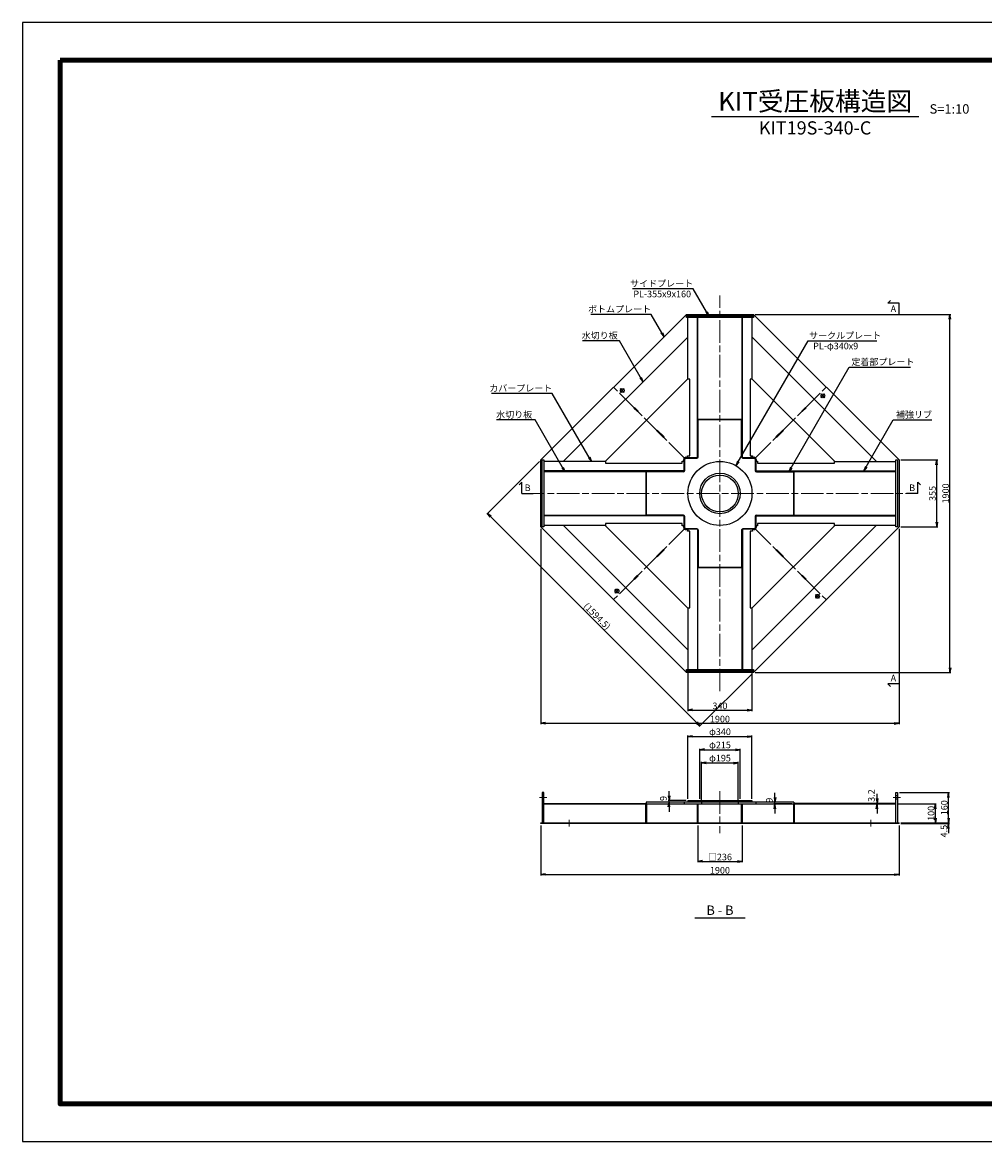
# Model space of a CAD drawing. Units: millimetres. Extents: x 0 to 8410, y 0 to 5940.
# Drawn here: x 0 to 5104, y 0 to 5940 of the extents above; entities that cross this region are included whole.
import ezdxf
from ezdxf.enums import TextEntityAlignment as Align

# ---------------------------------------------------------------- set-up
doc = ezdxf.new("R2010")
doc.units = ezdxf.units.MM
doc.header["$LTSCALE"] = 10
doc.linetypes.add('_SXF_LINETYPE_chain', pattern=[18.5, 12, -1.5, 3.5, -1.5])
doc.layers.get('0').update_dxf_attribs({"lineweight": 13})
for name, color, linetype, lineweight in [('D-BMK', 2, '_SXF_LINETYPE_chain', 13), ('D-STR', 1, 'Continuous', 25), ('D-STR-DIM', 7, 'Continuous', 13), ('D-STR-HTXT', 7, 'Continuous', 13), ('D-STR-TXT', 7, 'Continuous', 13), ('D-TTL', 7, 'Continuous', 140), ('D-TTL-FRAM', 7, 'Continuous', 25), ('D-TTL-LINE', 7, 'Continuous', 25), ('D-TTL-TXT', 7, 'Continuous', 13)]:
    doc.layers.add(name, color=color, linetype=linetype, lineweight=lineweight)
doc.styles.add('MSゴシック', font='txt')
doc.dimstyles.new('DIM10', dxfattribs={"dimscale": 10, "dimtxt": 3.5, "dimasz": 2.5, "dimexe": 0.5, "dimexo": 1, "dimgap": 0.5, "dimtad": 1, "dimdec": 0, "dimzin": 0, "dimdsep": 46, "dimtxsty": 'MSゴシック', "dimblk": 'OPEN', "dimcen": 1, "dimadec": 0, "dimazin": 0, "dimtfac": 1, "dimtdec": 0, "dimtmove": 2, "dimatfit": 3, "dimldrblk": 'OPEN', "dimfxl": 1, "dimtolj": 1, "dimtzin": 0, "dimarcsym": 0})

# ---------------------------------------------------------------- blocks, each defined once
blk = doc.blocks.new('_Open')
at = {"color": 0, "linetype": 'ByBlock', "lineweight": -2}
for p, q in [((-1, 0.17), (0, 0)), ((-1, -0.17), (0, 0)), ((0, 0), (-1, 0))]:
    blk.add_line(p, q, dxfattribs=at)
blk = doc.blocks.new('*D1')
at = {"layer": 'D-STR-DIM', "color": 0, "lineweight": -2, "transparency": 16777216}
for p, q in [((3530, 2496.5), (3530, 2285)), ((3870, 2496.5), (3870, 2285)), ((3555, 2290), (3845, 2290))]:
    blk.add_line(p, q, dxfattribs=at)
at = {"layer": 'DEFPOINTS', "color": 0, "transparency": 16777216}
for p in [(3530, 2506.5), (3870, 2506.5), (3870, 2290)]:
    blk.add_point(p, dxfattribs=at)
at = {"layer": 'D-STR-DIM', "color": 0, "lineweight": -2, "transparency": 16777216, "xscale": 25, "yscale": 25, "zscale": 25, "rotation": 180}
blk.add_blockref('_Open', (3530, 2290), dxfattribs=at)
at = {"layer": 'D-STR-DIM', "color": 0, "lineweight": -2, "transparency": 16777216, "xscale": 25, "yscale": 25, "zscale": 25}
blk.add_blockref('_Open', (3870, 2290), dxfattribs=at)
at = {"layer": 'D-STR-DIM', "color": 0, "transparency": 16777216, "insert": (3700, 2312.5), "char_height": 35, "attachment_point": 5, "style": 'MSゴシック'}
blk.add_mtext('\\A1;340', dxfattribs=at)
blk = doc.blocks.new('*D2')
at = {"layer": 'D-STR-DIM', "color": 0, "lineweight": -2, "transparency": 16777216}
for p, q in [((2750, 3252.5), (2750, 2215)), ((4650, 3252.5), (4650, 2215)), ((2775, 2220), (4625, 2220))]:
    blk.add_line(p, q, dxfattribs=at)
at = {"layer": 'DEFPOINTS', "color": 0, "transparency": 16777216}
for p in [(2750, 3262.5), (4650, 3262.5), (4650, 2220)]:
    blk.add_point(p, dxfattribs=at)
at = {"layer": 'D-STR-DIM', "color": 0, "lineweight": -2, "transparency": 16777216, "xscale": 25, "yscale": 25, "zscale": 25, "rotation": 180}
blk.add_blockref('_Open', (2750, 2220), dxfattribs=at)
at = {"layer": 'D-STR-DIM', "color": 0, "lineweight": -2, "transparency": 16777216, "xscale": 25, "yscale": 25, "zscale": 25}
blk.add_blockref('_Open', (4650, 2220), dxfattribs=at)
at = {"layer": 'D-STR-DIM', "color": 0, "transparency": 16777216, "insert": (3700, 2242.5), "char_height": 35, "attachment_point": 5, "style": 'MSゴシック'}
blk.add_mtext('\\A1;1900', dxfattribs=at)
blk = doc.blocks.new('*D3')
at = {"layer": 'D-STR-DIM', "color": 0, "lineweight": -2, "transparency": 16777216}
for p, q in [((4660, 3617.5), (4855, 3617.5)), ((4850, 3287.5), (4850, 3592.5)), ((4660, 3262.5), (4855, 3262.5))]:
    blk.add_line(p, q, dxfattribs=at)
at = {"layer": 'DEFPOINTS', "color": 0, "transparency": 16777216}
for p in [(4650, 3617.5), (4850, 3617.5), (4650, 3262.5)]:
    blk.add_point(p, dxfattribs=at)
at = {"layer": 'D-STR-DIM', "color": 0, "lineweight": -2, "transparency": 16777216, "xscale": 25, "yscale": 25, "zscale": 25}
for p, rotation in [((4850, 3617.5), 90), ((4850, 3262.5), 270)]:
    blk.add_blockref('_Open', p, dxfattribs=dict(at, rotation=rotation))
at = {"layer": 'D-STR-DIM', "color": 0, "transparency": 16777216, "insert": (4827.5, 3440), "char_height": 35, "attachment_point": 5, "rotation": 90, "style": 'MSゴシック'}
blk.add_mtext('\\A1;355', dxfattribs=at)
blk = doc.blocks.new('*D4')
at = {"layer": 'D-STR-DIM', "color": 0, "lineweight": -2, "transparency": 16777216}
for p, q in [((3887.5, 4390), (4925, 4390)), ((4920, 2515), (4920, 4365)), ((3887.5, 2490), (4925, 2490))]:
    blk.add_line(p, q, dxfattribs=at)
at = {"layer": 'DEFPOINTS', "color": 0, "transparency": 16777216}
for p in [(3877.5, 4390), (4920, 4390), (3877.5, 2490)]:
    blk.add_point(p, dxfattribs=at)
at = {"layer": 'D-STR-DIM', "color": 0, "lineweight": -2, "transparency": 16777216, "xscale": 25, "yscale": 25, "zscale": 25}
for p, rotation in [((4920, 4390), 90), ((4920, 2490), 270)]:
    blk.add_blockref('_Open', p, dxfattribs=dict(at, rotation=rotation))
at = {"layer": 'D-STR-DIM', "color": 0, "transparency": 16777216, "insert": (4897.5, 3440), "char_height": 35, "attachment_point": 5, "rotation": 90, "style": 'MSゴシック'}
blk.add_mtext('\\A1;1900', dxfattribs=at)
blk = doc.blocks.new('*D5')
at = {"layer": 'D-STR-DIM', "color": 0, "lineweight": -2}
for p, q in [((3530, 1820), (3530, 2155)), ((3555, 2150), (3845, 2150)), ((3870, 1820), (3870, 2155))]:
    blk.add_line(p, q, dxfattribs=at)
at = {"layer": 'DEFPOINTS', "color": 0}
for p in [(3870, 2150), (3530, 1810), (3870, 1810)]:
    blk.add_point(p, dxfattribs=at)
at = {"layer": 'D-STR-DIM', "color": 0, "lineweight": -2, "xscale": 25, "yscale": 25, "zscale": 25, "rotation": 180}
blk.add_blockref('_Open', (3530, 2150), dxfattribs=at)
at = {"layer": 'D-STR-DIM', "color": 0, "lineweight": -2, "xscale": 25, "yscale": 25, "zscale": 25}
blk.add_blockref('_Open', (3870, 2150), dxfattribs=at)
at = {"layer": 'D-STR-DIM', "color": 0, "insert": (3700, 2175.3), "char_height": 35, "attachment_point": 5, "style": 'MSゴシック'}
blk.add_mtext('\\A1;φ340', dxfattribs=at)
blk = doc.blocks.new('*D6')
at = {"layer": 'D-STR-DIM', "color": 0, "lineweight": -2}
for p, q in [((3592.5, 1820), (3592.5, 2085)), ((3617.5, 2080), (3782.5, 2080)), ((3807.5, 1820), (3807.5, 2085))]:
    blk.add_line(p, q, dxfattribs=at)
at = {"layer": 'DEFPOINTS', "color": 0}
for p in [(3807.5, 2080), (3592.5, 1810), (3807.5, 1810)]:
    blk.add_point(p, dxfattribs=at)
at = {"layer": 'D-STR-DIM', "color": 0, "lineweight": -2, "xscale": 25, "yscale": 25, "zscale": 25, "rotation": 180}
blk.add_blockref('_Open', (3592.5, 2080), dxfattribs=at)
at = {"layer": 'D-STR-DIM', "color": 0, "lineweight": -2, "xscale": 25, "yscale": 25, "zscale": 25}
blk.add_blockref('_Open', (3807.5, 2080), dxfattribs=at)
at = {"layer": 'D-STR-DIM', "color": 0, "insert": (3700, 2105.3), "char_height": 35, "attachment_point": 5, "style": 'MSゴシック'}
blk.add_mtext('\\A1;φ215', dxfattribs=at)
blk = doc.blocks.new('*D7')
at = {"layer": 'D-STR-DIM', "color": 0, "lineweight": -2}
for p, q in [((3602.5, 1811), (3602.5, 2015)), ((3627.5, 2010), (3772.5, 2010)), ((3797.5, 1811), (3797.5, 2015))]:
    blk.add_line(p, q, dxfattribs=at)
at = {"layer": 'DEFPOINTS', "color": 0}
for p in [(3797.5, 2010), (3602.5, 1801), (3797.5, 1801)]:
    blk.add_point(p, dxfattribs=at)
at = {"layer": 'D-STR-DIM', "color": 0, "lineweight": -2, "xscale": 25, "yscale": 25, "zscale": 25, "rotation": 180}
blk.add_blockref('_Open', (3602.5, 2010), dxfattribs=at)
at = {"layer": 'D-STR-DIM', "color": 0, "lineweight": -2, "xscale": 25, "yscale": 25, "zscale": 25}
blk.add_blockref('_Open', (3797.5, 2010), dxfattribs=at)
at = {"layer": 'D-STR-DIM', "color": 0, "insert": (3700, 2035.3), "char_height": 35, "attachment_point": 5, "style": 'MSゴシック'}
blk.add_mtext('\\A1;φ195', dxfattribs=at)
blk = doc.blocks.new('*D8')
at = {"layer": 'D-STR-DIM', "color": 0, "lineweight": -2}
for p, q in [((3582, 1677.5), (3582, 1482.5)), ((3818, 1677.5), (3818, 1482.5)), ((3607, 1487.5), (3793, 1487.5))]:
    blk.add_line(p, q, dxfattribs=at)
at = {"layer": 'DEFPOINTS', "color": 0}
for p in [(3582, 1687.5), (3818, 1687.5), (3818, 1487.5)]:
    blk.add_point(p, dxfattribs=at)
at = {"layer": 'D-STR-DIM', "color": 0, "lineweight": -2, "xscale": 25, "yscale": 25, "zscale": 25, "rotation": 180}
blk.add_blockref('_Open', (3582, 1487.5), dxfattribs=at)
at = {"layer": 'D-STR-DIM', "color": 0, "lineweight": -2, "xscale": 25, "yscale": 25, "zscale": 25}
blk.add_blockref('_Open', (3818, 1487.5), dxfattribs=at)
at = {"layer": 'D-STR-DIM', "color": 0, "insert": (3700, 1510.4), "char_height": 35, "attachment_point": 5, "style": 'MSゴシック'}
blk.add_mtext('\\A1;□236', dxfattribs=at)
blk = doc.blocks.new('*D9')
at = {"layer": 'D-STR-DIM', "color": 0, "lineweight": -2}
for p, q in [((3430, 1835), (3430, 1860)), ((3520, 1810), (3425, 1810)), ((3520, 1801), (3425, 1801)), ((3430, 1801), (3430, 1810)), ((3430, 1776), (3430, 1751))]:
    blk.add_line(p, q, dxfattribs=at)
at = {"layer": 'DEFPOINTS', "color": 0}
for p in [(3430, 1810), (3530, 1810), (3530, 1801)]:
    blk.add_point(p, dxfattribs=at)
at = {"layer": 'D-STR-DIM', "color": 0, "lineweight": -2, "xscale": 25, "yscale": 25, "zscale": 25}
for p, rotation in [((3430, 1810), 270), ((3430, 1801), 90)]:
    blk.add_blockref('_Open', p, dxfattribs=dict(at, rotation=rotation))
at = {"layer": 'D-STR-DIM', "color": 0, "insert": (3400, 1821.2), "char_height": 35, "attachment_point": 5, "rotation": 90, "style": 'MSゴシック'}
blk.add_mtext('\\A1;9', dxfattribs=at)
blk = doc.blocks.new('*D10')
at = {"layer": 'D-STR-DIM', "color": 0, "lineweight": -2}
for p, q in [((4533.5, 1820.2), (4533.5, 1845.2)), ((4623.5, 1795.2), (4528.5, 1795.2)), ((4623.5, 1792), (4528.5, 1792)), ((4533.5, 1792), (4533.5, 1795.2)), ((4533.5, 1767), (4533.5, 1742))]:
    blk.add_line(p, q, dxfattribs=at)
at = {"layer": 'DEFPOINTS', "color": 0}
for p in [(4533.5, 1795.2), (4633.5, 1795.2), (4633.5, 1792)]:
    blk.add_point(p, dxfattribs=at)
at = {"layer": 'D-STR-DIM', "color": 0, "lineweight": -2, "xscale": 25, "yscale": 25, "zscale": 25}
for p, rotation in [((4533.5, 1795.2), 270), ((4533.5, 1792), 90)]:
    blk.add_blockref('_Open', p, dxfattribs=dict(at, rotation=rotation))
at = {"layer": 'D-STR-DIM', "color": 0, "insert": (4503.5, 1836.4), "char_height": 35, "attachment_point": 5, "rotation": 90, "style": 'MSゴシック'}
blk.add_mtext('\\A1;3.2', dxfattribs=at)
blk = doc.blocks.new('*D11')
at = {"layer": 'D-STR-DIM', "color": 0, "lineweight": -2}
for p, q in [((3991.5, 1826), (3991.5, 1851)), ((4081.5, 1801), (3986.5, 1801)), ((4081.5, 1792), (3986.5, 1792)), ((3991.5, 1792), (3991.5, 1801)), ((3991.5, 1767), (3991.5, 1742))]:
    blk.add_line(p, q, dxfattribs=at)
at = {"layer": 'DEFPOINTS', "color": 0}
for p in [(3991.5, 1801), (4091.5, 1801), (4091.5, 1792)]:
    blk.add_point(p, dxfattribs=at)
at = {"layer": 'D-STR-DIM', "color": 0, "lineweight": -2, "xscale": 25, "yscale": 25, "zscale": 25}
for p, rotation in [((3991.5, 1801), 270), ((3991.5, 1792), 90)]:
    blk.add_blockref('_Open', p, dxfattribs=dict(at, rotation=rotation))
at = {"layer": 'D-STR-DIM', "color": 0, "insert": (3961.5, 1812.2), "char_height": 35, "attachment_point": 5, "rotation": 90, "style": 'MSゴシック'}
blk.add_mtext('\\A1;9', dxfattribs=at)
blk = doc.blocks.new('*D12')
at = {"layer": 'D-STR-DIM', "color": 0, "lineweight": -2}
for p, q in [((2742.9, 3610.4), (2462.9, 3330.4)), ((2484.1, 3316.3), (3576.3, 2224.1)), ((3870.4, 2482.9), (3590.4, 2202.9))]:
    blk.add_line(p, q, dxfattribs=at)
at = {"layer": 'DEFPOINTS', "color": 0}
for p in [(2750, 3617.5), (3877.5, 2490), (3593.9, 2206.4)]:
    blk.add_point(p, dxfattribs=at)
at = {"layer": 'D-STR-DIM', "color": 0, "lineweight": -2, "xscale": 25, "yscale": 25, "zscale": 25}
for p, rotation in [((2466.4, 3333.9), 134.9999999999993), ((3593.9, 2206.4), 314.9999999999992)]:
    blk.add_blockref('_Open', p, dxfattribs=dict(at, rotation=rotation))
at = {"layer": 'D-STR-DIM', "color": 0, "insert": (3048.2, 2788.2), "char_height": 35, "attachment_point": 5, "rotation": 315, "style": 'MSゴシック'}
blk.add_mtext('\\A1;(1594.5)', dxfattribs=at)
blk = doc.blocks.new('*D13')
at = {"layer": 'D-STR-DIM', "color": 0, "lineweight": -2}
for p, q in [((2750, 1677.5), (2750, 1412.5)), ((4650, 1677.5), (4650, 1412.5)), ((2775, 1417.5), (4625, 1417.5))]:
    blk.add_line(p, q, dxfattribs=at)
at = {"layer": 'DEFPOINTS', "color": 0}
for p in [(2750, 1687.5), (4650, 1687.5), (4650, 1417.5)]:
    blk.add_point(p, dxfattribs=at)
at = {"layer": 'D-STR-DIM', "color": 0, "lineweight": -2, "xscale": 25, "yscale": 25, "zscale": 25, "rotation": 180}
blk.add_blockref('_Open', (2750, 1417.5), dxfattribs=at)
at = {"layer": 'D-STR-DIM', "color": 0, "lineweight": -2, "xscale": 25, "yscale": 25, "zscale": 25}
blk.add_blockref('_Open', (4650, 1417.5), dxfattribs=at)
at = {"layer": 'D-STR-DIM', "color": 0, "insert": (3700, 1440), "char_height": 35, "attachment_point": 5, "style": 'MSゴシック'}
blk.add_mtext('\\A1;1900', dxfattribs=at)
blk = doc.blocks.new('*D15')
at = {"layer": 'D-STR-DIM', "color": 0, "lineweight": -2}
for p, q in [((4912.5, 1717), (4912.5, 1742)), ((4660, 1692), (4917.5, 1692)), ((4660, 1687.5), (4917.5, 1687.5)), ((4912.5, 1687.5), (4912.5, 1692)), ((4912.5, 1662.5), (4912.5, 1637.5))]:
    blk.add_line(p, q, dxfattribs=at)
at = {"layer": 'DEFPOINTS', "color": 0}
for p in [(4650, 1692), (4650, 1687.5), (4912.5, 1692)]:
    blk.add_point(p, dxfattribs=at)
at = {"layer": 'D-STR-DIM', "color": 0, "lineweight": -2, "xscale": 25, "yscale": 25, "zscale": 25}
for p, rotation in [((4912.5, 1692), 270), ((4912.5, 1687.5), 90)]:
    blk.add_blockref('_Open', p, dxfattribs=dict(at, rotation=rotation))
at = {"layer": 'D-STR-DIM', "color": 0, "insert": (4888, 1647.9), "char_height": 35, "attachment_point": 5, "rotation": 90, "style": 'MSゴシック'}
blk.add_mtext('\\A1;4.5', dxfattribs=at)
blk = doc.blocks.new('*D16')
at = {"layer": 'D-STR-DIM', "color": 0, "lineweight": -2}
for p, q in [((4643.5, 1792), (4847.5, 1792)), ((4842.5, 1717), (4842.5, 1767)), ((4660, 1692), (4847.5, 1692))]:
    blk.add_line(p, q, dxfattribs=at)
at = {"layer": 'DEFPOINTS', "color": 0}
for p in [(4633.5, 1792), (4842.5, 1792), (4650, 1692)]:
    blk.add_point(p, dxfattribs=at)
at = {"layer": 'D-STR-DIM', "color": 0, "lineweight": -2, "xscale": 25, "yscale": 25, "zscale": 25}
for p, rotation in [((4842.5, 1792), 90), ((4842.5, 1692), 270)]:
    blk.add_blockref('_Open', p, dxfattribs=dict(at, rotation=rotation))
at = {"layer": 'D-STR-DIM', "color": 0, "insert": (4820, 1742), "char_height": 35, "attachment_point": 5, "rotation": 90, "style": 'MSゴシック'}
blk.add_mtext('\\A1;100', dxfattribs=at)
blk = doc.blocks.new('*D17')
at = {"layer": 'D-STR-DIM', "color": 0, "lineweight": -2}
for p, q in [((4652.5, 1852), (4917.5, 1852)), ((4912.5, 1717), (4912.5, 1827)), ((4660, 1692), (4917.5, 1692))]:
    blk.add_line(p, q, dxfattribs=at)
at = {"layer": 'DEFPOINTS', "color": 0}
for p in [(4642.5, 1852), (4912.5, 1852), (4650, 1692)]:
    blk.add_point(p, dxfattribs=at)
at = {"layer": 'D-STR-DIM', "color": 0, "lineweight": -2, "xscale": 25, "yscale": 25, "zscale": 25}
for p, rotation in [((4912.5, 1852), 90), ((4912.5, 1692), 270)]:
    blk.add_blockref('_Open', p, dxfattribs=dict(at, rotation=rotation))
at = {"layer": 'D-STR-DIM', "color": 0, "insert": (4890, 1772), "char_height": 35, "attachment_point": 5, "rotation": 90, "style": 'MSゴシック'}
blk.add_mtext('\\A1;160', dxfattribs=at)

msp = doc.modelspace()

# ---------------------------------------------------------------- linework, layer by layer
at = {"layer": 'D-BMK'}
for p, q in [((3700, 2390), (3700, 4490)), ((3514.32, 3625.68), (3136.25, 4003.75)), ((3171.61, 3975.47), (3192.82, 3996.68)), ((3192.82, 3975.47), (3171.61, 3996.68)), ((3885.68, 3625.68), (4263.75, 4003.75)), ((4235.47, 3968.39), (4256.68, 3947.18)), ((4235.47, 3947.18), (4256.68, 3968.39)), ((2650, 3440), (4750, 3440)), ((3514.32, 3254.32), (3136.25, 2876.25)), ((3885.68, 3254.32), (4263.75, 2876.25)), ((3164.53, 2911.61), (3143.32, 2932.82)), ((3143.32, 2911.61), (3164.53, 2932.82)), ((4228.39, 2904.53), (4207.18, 2883.32)), ((4228.39, 2883.32), (4207.18, 2904.53)), ((3700, 1860), (3700, 1637.5)), ((2781.5, 1827), (2742.5, 1827)), ((4657.5, 1827), (4618.5, 1827)), ((2900, 1672.5), (2900, 1707)), ((4500, 1672.5), (4500, 1707))]:
    msp.add_line(p, q, dxfattribs=at)
at = {"layer": 'D-STR'}
for p, q in [((2750, 3617.5), (3522.5, 4390)), ((3522.5, 4390), (3877.5, 4390)), ((3530, 4047.01), (3530, 4373.5)), ((3580.5, 3627.46), (3580.5, 4373.5)), ((3819.5, 3627.46), (3819.5, 4373.5)), ((3870, 4373.5), (3870, 4047.01)), ((3877.5, 4390), (4650, 3617.5)), ((3529.15, 4269.37), (2870.63, 3610.85)), ((3530, 4268.52), (3529.15, 4269.37)), ((3870.85, 4269.37), (3870, 4268.52)), ((4529.37, 3610.85), (3870.85, 4269.37)), ((3090.99, 3610), (3530, 4049.01)), ((3540, 4047.01), (3530, 4047.01)), ((3540, 3640), (3540, 4047.01)), ((3870, 4047.01), (3860, 4047.01)), ((3860, 4047.01), (3860, 3640)), ((3870, 4049.01), (4309.01, 3610)), ((3309.36, 3828.37), (3311.63, 3830.64)), ((3585, 3634), (3585, 3833)), ((3815, 3831.5), (3585, 3831.5)), ((3815, 3634), (3815, 3833)), ((3517.5, 3627), (3578, 3627)), ((3519, 3632), (3528, 3632)), ((3519, 3630), (3580.5, 3630)), ((3528, 3632), (3528, 3640)), ((3528, 3640), (3540, 3640)), ((3819.5, 3630), (3881, 3630)), ((3822, 3627), (3882.5, 3627)), ((3860, 3640), (3872, 3640)), ((3872, 3640), (3872, 3632)), ((3872, 3632), (3881, 3632)), ((2750, 3262.5), (2750, 3617.5)), ((3092.99, 3610), (2766.5, 3610)), ((2870.63, 3610.85), (2871.48, 3610)), ((3092.99, 3610), (3092.99, 3600)), ((3092.99, 3600), (3500, 3600)), ((3500, 3600), (3500, 3612)), ((3500, 3612), (3508, 3612)), ((3508, 3612), (3508, 3621)), ((3510, 3559.5), (3510, 3621)), ((3513, 3562), (3513, 3622.5)), ((3887, 3622.5), (3887, 3562)), ((3890, 3621), (3890, 3559.5)), ((3892, 3621), (3892, 3612)), ((3892, 3612), (3900, 3612)), ((3900, 3612), (3900, 3600)), ((3900, 3600), (4307.01, 3600)), ((4307.01, 3600), (4307.01, 3610)), ((4307.01, 3610), (4633.5, 3610)), ((4528.52, 3610), (4529.37, 3610.85)), ((4650, 3617.5), (4650, 3262.5)), ((3512.54, 3559.5), (2766.5, 3559.5)), ((3506, 3555), (3307, 3555)), ((3308.5, 3555), (3308.5, 3325)), ((3887.46, 3559.5), (4633.5, 3559.5)), ((3894, 3555), (4093, 3555)), ((4091.5, 3325), (4091.5, 3555)), ((3512.54, 3320.5), (2766.5, 3320.5)), ((3092.99, 3270), (2766.5, 3270)), ((2871.48, 3270), (2870.63, 3269.15)), ((2870.63, 3269.15), (3529.15, 2610.63)), ((3530, 2830.99), (3090.99, 3270)), ((3500, 3280), (3092.99, 3280)), ((3092.99, 3280), (3092.99, 3270)), ((3506, 3325), (3307, 3325)), ((3500, 3268), (3500, 3280)), ((3508, 3268), (3500, 3268)), ((3508, 3259), (3508, 3268)), ((3510, 3259), (3510, 3320.5)), ((3513, 3257.5), (3513, 3318)), ((4309.01, 3270), (3870, 2830.99)), ((3870.85, 2610.63), (4529.37, 3269.15)), ((3887, 3318), (3887, 3257.5)), ((3887.46, 3320.5), (4633.5, 3320.5)), ((3890, 3320.5), (3890, 3259)), ((3900, 3268), (3892, 3268)), ((3892, 3268), (3892, 3259)), ((3894, 3325), (4093, 3325)), ((4307.01, 3280), (3900, 3280)), ((3900, 3280), (3900, 3268)), ((4307.01, 3270), (4307.01, 3280)), ((4633.5, 3270), (4307.01, 3270)), ((4529.37, 3269.15), (4528.52, 3270)), ((3522.5, 2490), (2750, 3262.5)), ((3578, 3253), (3517.5, 3253)), ((3580.5, 3250), (3519, 3250)), ((3528, 3248), (3519, 3248)), ((3528, 3240), (3528, 3248)), ((3540, 3240), (3528, 3240)), ((3540, 2832.99), (3540, 3240)), ((3580.5, 3252.54), (3580.5, 2506.5)), ((3585, 3246), (3585, 3047)), ((3815, 3246), (3815, 3047)), ((3819.5, 3252.54), (3819.5, 2506.5)), ((3881, 3250), (3819.5, 3250)), ((3882.5, 3253), (3822, 3253)), ((3872, 3240), (3860, 3240)), ((3860, 3240), (3860, 2832.99)), ((3881, 3248), (3872, 3248)), ((3872, 3248), (3872, 3240)), ((4650, 3262.5), (3877.5, 2490)), ((3585, 3048.5), (3815, 3048.5)), ((4090.64, 3051.63), (4088.37, 3049.36)), ((3530, 2832.99), (3540, 2832.99)), ((3530, 2832.99), (3530, 2506.5)), ((3860, 2832.99), (3870, 2832.99)), ((3870, 2832.99), (3870, 2506.5)), ((3529.15, 2610.63), (3530, 2611.48)), ((3870, 2611.48), (3870.85, 2610.63)), ((3877.5, 2490), (3522.5, 2490)), ((2766.5, 1836), (2757.5, 1836)), ((2766.5, 1818), (2757.5, 1818)), ((2766.5, 1792), (4633.5, 1792)), ((3305.5, 1792), (3305.5, 1692)), ((4091.5, 1801), (3308.5, 1801)), ((3308.5, 1801), (3308.5, 1792)), ((3310, 1792), (3310, 1692)), ((3510, 1801), (3510, 1792)), ((3530, 1810), (3530, 1801)), ((3530, 1810), (3870, 1810)), ((3580.5, 1692), (3580.5, 1792)), ((3585, 1692), (3585, 1792)), ((3592.5, 1810), (3592.5, 1801)), ((3602.5, 1801), (3602.5, 1792)), ((3797.5, 1801), (3797.5, 1792)), ((3807.5, 1810), (3807.5, 1801)), ((3815, 1692), (3815, 1792)), ((3819.5, 1692), (3819.5, 1792)), ((3870, 1810), (3870, 1801)), ((3890, 1801), (3890, 1792)), ((4090, 1792), (4090, 1692)), ((4091.5, 1801), (4091.5, 1792)), ((4094.5, 1792), (4094.5, 1692)), ((4642.5, 1836), (4633.5, 1836)), ((4642.5, 1818), (4633.5, 1818)), ((2750, 1687.5), (2750, 1692)), ((2750, 1692), (4650, 1692)), ((4650, 1687.5), (2750, 1687.5)), ((2850, 1687.5), (2850, 1692)), ((2950, 1687.5), (2950, 1692)), ((3582, 1687.5), (3582, 1692)), ((3818, 1687.5), (3818, 1692)), ((4450, 1687.5), (4450, 1692)), ((4550, 1687.5), (4550, 1692))]:
    msp.add_line(p, q, dxfattribs=at)
for points in [[(3522.5, 4373.5), (3522.5, 4382.5), (3877.5, 4382.5), (3877.5, 4373.5)], [(3244.08, 3893.09), (3246.91, 3895.92), (3265.9, 3876.93), (3263.07, 3874.1)], [(4153.09, 3895.92), (4155.92, 3893.09), (4136.93, 3874.1), (4134.1, 3876.93)], [(3364.38, 3772.79), (3367.21, 3775.62), (3403.26, 3739.56), (3400.44, 3736.74)], [(4032.79, 3775.62), (4035.62, 3772.79), (3999.56, 3736.74), (3996.74, 3739.56)], [(2766.5, 3262.5), (2757.5, 3262.5), (2757.5, 3617.5), (2766.5, 3617.5)], [(4633.5, 3617.5), (4642.5, 3617.5), (4642.5, 3262.5), (4633.5, 3262.5)], [(3367.21, 3104.38), (3364.38, 3107.21), (3400.44, 3143.26), (3403.26, 3140.44)], [(4035.62, 3107.21), (4032.79, 3104.38), (3996.74, 3140.44), (3999.56, 3143.26)], [(3246.91, 2984.08), (3244.08, 2986.91), (3263.07, 3005.9), (3265.9, 3003.07)], [(4155.92, 2986.91), (4153.09, 2984.08), (4134.1, 3003.07), (4136.93, 3005.9)], [(3877.5, 2506.5), (3877.5, 2497.5), (3522.5, 2497.5), (3522.5, 2506.5)]]:
    msp.add_lwpolyline(points, close=True, dxfattribs=at)
for points in [[(3816.5, 4373.5), (3816.5, 3833), (3583.5, 3833), (3583.5, 4373.5)], [(3870, 3630), (3870, 3640)], [(3510, 3610), (3500, 3610)], [(2766.5, 3556.5), (3307, 3556.5), (3307, 3323.5), (2766.5, 3323.5)], [(4633.5, 3323.5), (4093, 3323.5), (4093, 3556.5), (4633.5, 3556.5)], [(3890, 3270), (3900, 3270)], [(3530, 3250), (3530, 3240)], [(3583.5, 2506.5), (3583.5, 3047), (3816.5, 3047), (3816.5, 2506.5)], [(2766.5, 1692), (2766.5, 1852), (2757.5, 1852), (2757.5, 1692)], [(4633.5, 1692), (4633.5, 1852), (4642.5, 1852), (4642.5, 1692)], [(2766.5, 1795.2), (3307, 1795.2), (3307, 1792)], [(4633.5, 1795.2), (4093, 1795.2), (4093, 1792)], [(4650, 1687.5), (4650, 1692)]]:
    msp.add_lwpolyline(points, dxfattribs=at)
for centre, radius in [((3182.21, 3986.07), 10), ((4246.07, 3957.79), 10), ((3700, 3440), 170), ((3153.93, 2922.21), 10), ((4217.79, 2893.93), 10)]:
    msp.add_circle(centre, radius, dxfattribs=at)
at = {"layer": 'D-STR', "linetype": 'Continuous'}
for radius in [107.5, 97.5]:
    msp.add_circle((3700, 3440), radius, dxfattribs=at)
at = {"layer": 'D-STR'}
for centre, radius, start, end in [((3519, 3621), 11, 90, 180), ((3519, 3621), 9, 90, 180), ((3517.5, 3622.5), 4.5, 90, 180), ((3578, 3634), 7, 270, 0), ((3822, 3634), 7, 180, 270), ((3881, 3621), 11, 0, 90), ((3881, 3621), 9, 0, 90), ((3882.5, 3622.5), 4.5, 0, 90), ((3506, 3562), 7, 270, 0), ((3894, 3562), 7, 180, 270), ((3506, 3318), 7, 0, 90), ((3894, 3318), 7, 90, 180), ((3519, 3259), 11, 180, 270), ((3519, 3259), 9, 180, 270), ((3517.5, 3257.5), 4.5, 180, 270), ((3578, 3246), 7, 0, 90), ((3822, 3246), 7, 90, 180), ((3881, 3259), 9, 270, 0), ((3881, 3259), 11, 270, 0), ((3882.5, 3257.5), 4.5, 270, 0)]:
    msp.add_arc(centre, radius, start, end, dxfattribs=at)
at = {"layer": 'D-STR-HTXT', "lineweight": 25}
for p, q in [((4590, 4450), (4604.14, 4464.14)), ((4650, 4450), (4590, 4450)), ((4650, 4390), (4650, 4450)), ((2635.86, 3485.86), (2650, 3500)), ((2650, 3440), (2650, 3500)), ((4764.14, 3485.86), (4750, 3500)), ((4750, 3440), (4750, 3500)), ((2650, 3440), (2710, 3440)), ((4750, 3440), (4690, 3440)), ((4650, 2490), (4650, 2430)), ((4590, 2430), (4604.14, 2415.86)), ((4650, 2430), (4590, 2430))]:
    msp.add_line(p, q, dxfattribs=at)
at = {"layer": 'D-TTL', "color": 2, "linetype": 'Continuous'}
msp.add_lwpolyline([(200, 5740), (8210, 5740), (8210, 200), (200, 200)], close=True, dxfattribs=at)
at = {"layer": 'D-TTL-FRAM', "color": 2, "linetype": 'Continuous'}
msp.add_lwpolyline([(0, 0), (8410, 0), (8410, 5940), (0, 5940)], close=True, dxfattribs=at)
at = {"layer": 'D-TTL-LINE'}
for p, q in [((3655, 5440), (4755, 5440)), ((3566.4, 1187.5), (3833.6, 1187.5))]:
    msp.add_line(p, q, dxfattribs=at)

# ---------------------------------------------------------------- texts
at = {"layer": 'D-STR-HTXT', "style": 'MSゴシック'}
for s, p in [('サイドプレート', (3558, 4526.03)), ('ボトムプレート', (3334.82, 4390)), ('水切り板', (3157.61, 4250)), ('カバープレート', (2810.86, 3970)), ('水切り板', (2704.19, 3830))]:
    msp.add_text(s, height=35, dxfattribs=at).set_placement(p, align=Align.BOTTOM_RIGHT)
for s, p in [('PL-355x9x160', (3393.79, 4515.95)), ('PL-φ340x9', (4314.13, 4239.92))]:
    msp.add_text(s, height=35, dxfattribs=at).set_placement(p, align=Align.TOP_CENTER)
at = {"layer": 'D-STR-HTXT', "lineweight": 25, "style": 'MSゴシック'}
for s, p in [('A', (4620, 4420)), ('B', (2680, 3470)), ('B', (4719.47, 3470)), ('A', (4620, 2460))]:
    msp.add_text(s, height=35, dxfattribs=at).set_placement(p, align=Align.MIDDLE_CENTER)
at = {"layer": 'D-STR-HTXT', "style": 'MSゴシック'}
for s, p in [('サークルプレート', (4173.08, 4250)), ('定着部プレート', (4397.18, 4110)), ('補強リブ', (4633.62, 3830))]:
    msp.add_text(s, height=35, dxfattribs=at).set_placement(p, align=Align.BOTTOM_LEFT)
at = {"layer": 'D-STR-TXT', "style": 'MSゴシック'}
msp.add_text('B - B', height=50, dxfattribs=at).set_placement((3700, 1187.5), align=Align.BOTTOM_CENTER)
at = {"layer": 'D-TTL-TXT', "style": 'MSゴシック'}
msp.add_text('KIT受圧板構造図', height=100, dxfattribs=at).set_placement((4205, 5440), align=Align.BOTTOM_CENTER)
msp.add_text('S=1:10', height=50, dxfattribs=at).set_placement((4812.03, 5440), align=Align.BOTTOM_LEFT)
msp.add_text('KIT19S-340-C', height=70, dxfattribs=at).set_placement((4205, 5415), align=Align.TOP_CENTER)

# ---------------------------------------------------------------- dimensions: what is measured, and where the dimension line sits
at = {"layer": 'D-STR-DIM'}
for base, p1, p2, picture, middle in [((4920, 4390), (3877.5, 2490), (3877.5, 4390), '*D4', (4897.5, 3440)), ((4912.5, 1852), (4650, 1692), (4642.5, 1852), '*D17', (4889.99, 1772)), ((4842.5, 1792), (4650, 1692), (4633.5, 1792), '*D16', (4819.99, 1742))]:
    dim = msp.add_linear_dim(base=base, p1=p1, p2=p2, angle=90, dimstyle='DIM10', dxfattribs=at)
    dim.commit()
    dim.dimension.update_dxf_attribs({"geometry": picture, "text_midpoint": middle})
dim = msp.add_aligned_dim(p1=(2750, 3617.5), p2=(3877.5, 2490), distance=-401.02, text='(<>)', dimstyle='DIM10', override={"dimdec": 1}, dxfattribs=at)
dim.commit()
dim.dimension.update_dxf_attribs({"geometry": '*D12', "text_midpoint": (3048.17, 2788.17)})
dim = msp.add_linear_dim(base=(4850, 3617.5), p1=(4650, 3262.5), p2=(4650, 3617.5), angle=90, dimstyle='DIM10', override={"dimtxsty": 'MSゴシック'}, dxfattribs=at)
dim.commit()
dim.dimension.update_dxf_attribs({"geometry": '*D3', "text_midpoint": (4827.5, 3440)})
dim = msp.add_linear_dim(base=(4650, 2220), p1=(2750, 3262.5), p2=(4650, 3262.5), dimstyle='DIM10', dxfattribs=at)
dim.commit()
dim.dimension.update_dxf_attribs({"geometry": '*D2', "text_midpoint": (3700, 2242.5)})
for base, p1, p2, override, picture, middle in [((3870, 2290), (3530, 2506.5), (3870, 2506.5), {"dimtxsty": 'MSゴシック'}, '*D1', (3700, 2312.5)), ((4650, 1417.5), (2750, 1687.5), (4650, 1687.5), {"dimpost": '<>'}, '*D13', (3700, 1440.01)), ((3818, 1487.5), (3582, 1687.5), (3818, 1687.5), {"dimpost": '□<>'}, '*D8', (3700, 1510.36))]:
    dim = msp.add_linear_dim(base=base, p1=p1, p2=p2, dimstyle='DIM10', override=override, dxfattribs=at)
    dim.commit()
    dim.dimension.update_dxf_attribs({"geometry": picture, "text_midpoint": middle})
for base, p1, p2, picture, middle in [((3870, 2150), (3530, 1810), (3870, 1810), '*D5', (3700, 2175.35)), ((3807.5, 2080), (3592.5, 1810), (3807.5, 1810), '*D6', (3700, 2105.35)), ((3797.5, 2010), (3602.5, 1801), (3797.5, 1801), '*D7', (3700, 2035.35))]:
    dim = msp.add_linear_dim(base=base, p1=p1, p2=p2, text='φ<>', dimstyle='DIM10', override={"dimtxsty": 'MSゴシック'}, dxfattribs=at)
    dim.commit()
    dim.dimension.update_dxf_attribs({"geometry": picture, "text_midpoint": middle})
for base, p1, p2, picture, middle in [((3430, 1810), (3530, 1801), (3530, 1810), '*D9', (3400, 1821.18)), ((3991.5, 1801), (4091.5, 1792), (4091.5, 1801), '*D11', (3961.5, 1812.18))]:
    dim = msp.add_linear_dim(base=base, p1=p1, p2=p2, angle=90, dimstyle='DIM10', dxfattribs=at)
    dim.commit()
    dim.dimension.update_dxf_attribs({"geometry": picture, "text_midpoint": middle, "dimtype": 160})
for base, p1, p2, picture, middle in [((4533.5, 1795.2), (4633.5, 1792), (4633.5, 1795.2), '*D10', (4503.5, 1836.38)), ((4912.5, 1692), (4650, 1687.5), (4650, 1692), '*D15', (4887.99, 1647.86))]:
    dim = msp.add_linear_dim(base=base, p1=p1, p2=p2, angle=90, dimstyle='DIM10', override={"dimdec": 1}, dxfattribs=at)
    dim.commit()
    dim.dimension.update_dxf_attribs({"geometry": picture, "text_midpoint": middle, "dimtype": 160})

# ---------------------------------------------------------------- leaders
at = {"layer": 'D-STR-HTXT'}
for points in [[(3640.87, 4382.5), (3558, 4526.03), (3235.94, 4526.03)], [(3403.51, 4271.01), (3334.82, 4390), (3014.79, 4390)], [(3291.62, 4033.84), (3166.82, 4250), (2970.81, 4250)], [(3785, 3587.22), (4167.65, 4250), (4532.17, 4250)], [(4065.25, 3555), (4385.68, 4110), (4710.44, 4110)], [(3018.71, 3610), (2810.86, 3970), (2488.03, 3970)], [(2877.19, 3556.5), (2719.29, 3830), (2514.57, 3830)], [(4463.1, 3559.5), (4619.27, 3830), (4823.24, 3830)]]:
    msp.add_leader(points, dimstyle='DIM10', override={"dimtxsty": 'MSゴシック'}, dxfattribs=at)

doc.saveas('drawing.dxf')
